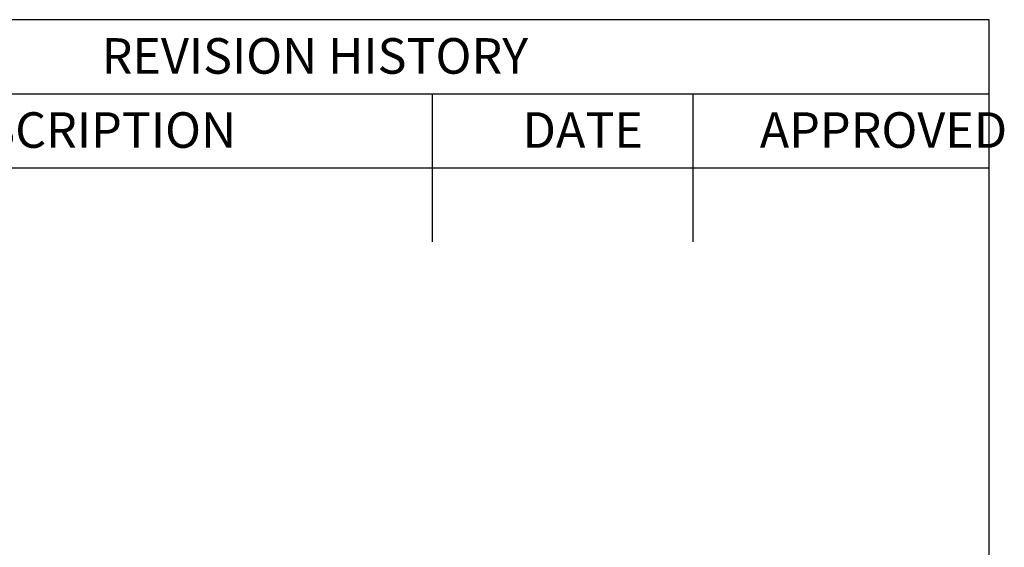
# Model space of a CAD drawing. Units: millimetres. Extents: x 111 to 4570, y 111 to 3189.
# Drawn here: x 3632 to 4570, y 2686 to 3189 of the extents above; entities that cross this region are included whole.
import ezdxf
from ezdxf.enums import TextEntityAlignment as Align

# ---------------------------------------------------------------- set-up
doc = ezdxf.new("R2010")
doc.units = ezdxf.units.MM
doc.layers.add('Default', color=7, linetype='Continuous')
doc.styles.add('SEACAD_seiso_ttf', font='AGENCYR.TTF')

msp = doc.modelspace()

# ---------------------------------------------------------------- linework, layer by layer
at = {"layer": 'Default', "color": 7, "linetype": 'Continuous'}
for p, q in [((4555.556, 3188.889), (111.111, 3188.889)), ((4555.556, 111.111), (4555.556, 3188.889)), ((3144.444, 3118.333), (4555.556, 3118.333)), ((4024.978, 3118.333), (4024.978, 2977.222)), ((4273.333, 3118.333), (4273.333, 2977.222)), ((3144.444, 3047.778), (4555.556, 3047.778))]:
    msp.add_line(p, q, dxfattribs=at)

# ---------------------------------------------------------------- texts
at = {"layer": 'Default', "color": 7, "linetype": 'Continuous', "style": 'SEACAD_seiso_ttf'}
for s, height, p in [('REVISION HISTORY', 33.86667, (3709.915, 3171.314)), ('DESCRIPTION', 33.86667, (3540.967, 3100.759)), ('DATE', 33.8667, (4111.056, 3100.759)), ('APPROVED', 33.8667, (4337.09, 3100.759))]:
    msp.add_text(s, height=height, dxfattribs=at).set_placement(p, align=Align.TOP_LEFT)

doc.saveas('drawing.dxf')
